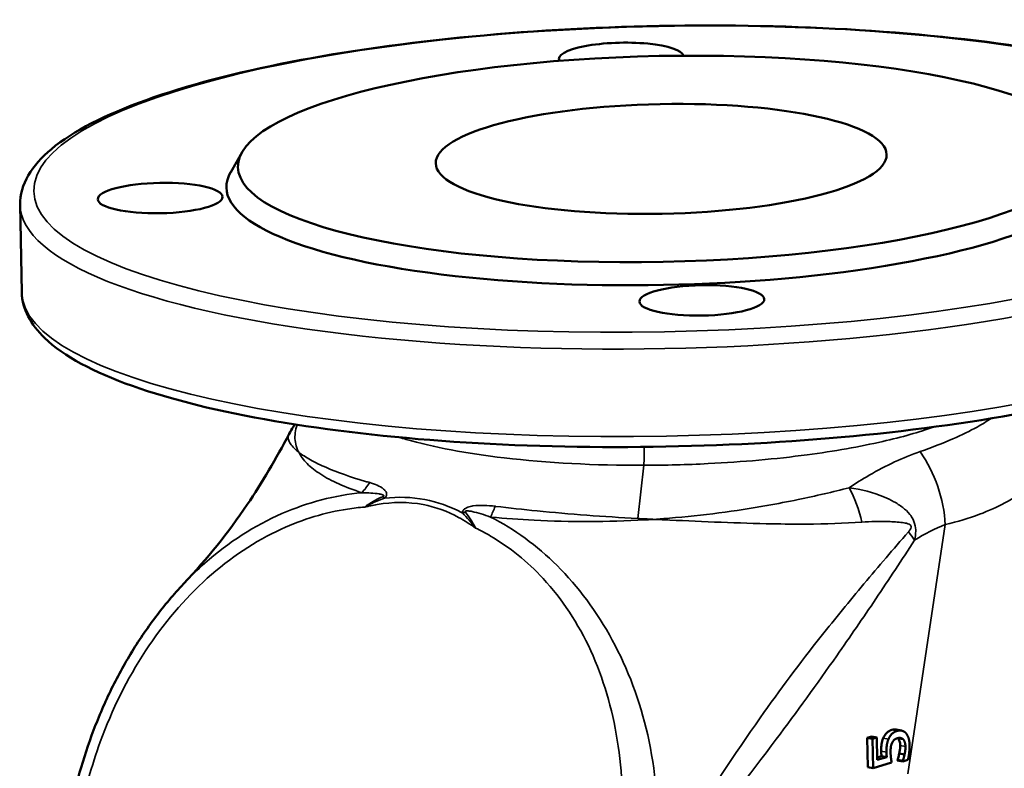
# Model space of a CAD drawing. Units: millimetres. Extents: x 0 to 1188, y 0 to 840.
# Drawn here: x 942 to 1084, y 474 to 582 of the extents above; entities that cross this region are included whole.
import ezdxf

# ---------------------------------------------------------------- set-up
doc = ezdxf.new("R2010")
doc.units = ezdxf.units.MM
doc.header["$LTSCALE"] = 2
doc.layers.add('Sichtbar (ISO)', color=7, linetype='Continuous', lineweight=50)
doc.layers.add('Sichtbar schmal (ISO)', color=7, linetype='Continuous', lineweight=35)

msp = doc.modelspace()

# ---------------------------------------------------------------- linework, layer by layer
at = {"layer": 'Sichtbar (ISO)'}
for p, q in [((974.03, 562.74), (972.37, 559.86)), ((942.27, 542.52), (942.02, 555.12)), ((1064.11, 478.32), (1064.72, 478.51)), ((1064.87, 478.18), (1064.11, 478.32)), ((1064.19, 474.07), (1064.11, 478.32)), ((1065.48, 478.36), (1064.72, 478.51)), ((1064.87, 478.18), (1065.48, 478.36)), ((1064.95, 473.92), (1064.87, 478.18)), ((1065.48, 478.36), (1065.54, 475.11)), ((1069.04, 479.35), (1068.27, 479.49)), ((1069.27, 478.1), (1068.51, 478.25)), ((1065.53, 475.48), (1066.16, 475.67)), ((1065.54, 475.11), (1066.92, 475.53)), ((1066.92, 475.53), (1066.16, 475.67)), ((1069.48, 475.9), (1068.72, 476.04)), ((1064.95, 473.92), (1064.19, 474.07)), ((1067.62, 474.74), (1064.95, 473.92)), ((1069.22, 474.97), (1068.46, 475.12)), ((1068.46, 475.04), (1068.46, 475.12)), ((1069.22, 474.9), (1068.46, 475.04)), ((1069.96, 475.12), (1069.22, 474.9)), ((1069.22, 474.9), (1069.22, 474.97))]:
    msp.add_line(p, q, dxfattribs=at)
for centre, major_axis, start_param, end_param in [((1028.67, 576.33), (-9, -0.17), 3.204301, 6.400977), ((1034.47, 558.85), (-62.72, -1.21), 6.137853, 9.570111)]:
    msp.add_ellipse(centre, major_axis=major_axis, ratio=0.243301, start_param=start_param, end_param=end_param, dxfattribs=at)
for centre, major_axis in [((1034.41, 561.76), (60.99, 1.18)), ((1034.41, 561.76), (32.49, 0.63)), ((962.21, 556.12), (9, 0.17)), ((1040.27, 541.37), (9, 0.17))]:
    msp.add_ellipse(centre, major_axis=major_axis, ratio=0.243301, dxfattribs=at)
for points, degree, knots in [([(1126.99, 558.7), (1126.94, 561.11), (1125.69, 563.36), (1120.93, 567.93), (1116.65, 570.18), (1105.43, 574.18), (1098.48, 575.89), (1082.74, 578.59), (1073.99, 579.6), (1055.49, 580.85), (1045.75, 581.1), (1026.23, 580.82), (1016.46, 580.3), (997.83, 578.53), (988.98, 577.29), (973.06, 574.19), (966, 572.34), (954.29, 568.13), (949.69, 565.8), (943.72, 560.84), (941.97, 558.1), (942.02, 555.12)], 3, [0.710016, 0.710016, 0.710016, 0.710016, 0.949059, 0.949059, 1.282034, 1.282034, 1.613302, 1.613302, 1.937355, 1.937355, 2.259447, 2.259447, 2.581066, 2.581066, 2.903037, 2.903037, 3.226654, 3.226654, 3.556049, 3.556049, 3.851609, 3.851609, 3.851609, 3.851609]), ([(942.27, 542.52), (942.31, 540.11), (943.57, 537.86), (948.33, 533.29), (952.6, 531.03), (963.83, 527.04), (970.78, 525.33), (986.52, 522.62), (995.27, 521.62), (1013.77, 520.37), (1023.51, 520.12), (1043.02, 520.4), (1052.8, 520.92), (1071.43, 522.69), (1080.28, 523.93), (1096.2, 527.03), (1103.25, 528.88), (1114.96, 533.08), (1119.57, 535.42), (1125.53, 540.37), (1127.29, 543.12), (1127.23, 546.09)], 3, [3.851609, 3.851609, 3.851609, 3.851609, 4.090652, 4.090652, 4.423627, 4.423627, 4.754894, 4.754894, 5.078948, 5.078948, 5.40104, 5.40104, 5.722659, 5.722659, 6.04463, 6.04463, 6.368247, 6.368247, 6.697642, 6.697642, 6.993202, 6.993202, 6.993202, 6.993202]), ([(980.81, 522.14), (980.98, 522.48), (981.17, 522.8), (981.44, 523.24), (981.52, 523.37), (981.6, 523.49)], 3, [-1.2426219, -1.2426219, -1.2426219, -1.2426219, -1.1149686, -1.1149686, -1.0635142, -1.0635142, -1.0635142, -1.0635142]), ([(965.59, 500.52), (969.05, 504.19), (971.97, 507.8), (976.88, 515.09), (978.9, 518.55), (980.81, 522.14)], 3, [0, 0, 0, 0, 1.836766, 1.836766, 3.233329, 3.233329, 3.233329, 3.233329]), ([(950.39, 472.52), (950.95, 474.56), (951.6, 476.61), (953.08, 480.68), (953.93, 482.69), (955.8, 486.63), (956.83, 488.54), (959.06, 492.23), (960.26, 494), (962.81, 497.39), (964.16, 499), (965.59, 500.52)], 3, [0.440141, 0.440141, 0.440141, 0.440141, 1.048862, 1.048862, 1.670983, 1.670983, 2.293104, 2.293104, 2.915226, 2.915226, 3.537347, 3.537347, 3.537347, 3.537347]), ([(1066.41, 478.26), (1066.51, 478.5), (1066.63, 478.71), (1066.91, 479.04), (1067.03, 479.14), (1067.31, 479.32), (1067.48, 479.39), (1067.64, 479.44)], 3, [0, 0, 0, 0, 0.0801959, 0.0801959, 0.1521469, 0.1521469, 0.252083, 0.252083, 0.252083, 0.252083]), ([(1068.85, 477.22), (1068.85, 477.43), (1068.82, 477.63), (1068.75, 477.86), (1068.72, 477.95), (1068.62, 478.13), (1068.57, 478.19), (1068.51, 478.25)], 3, [0, 0, 0, 0, 0.06504219, 0.06504219, 0.08197536, 0.08197536, 0.09432683, 0.09432683, 0.09432683, 0.09432683]), ([(1069.27, 478.1), (1069.11, 478.25), (1068.82, 478.3), (1068.73, 478.3)], 2, [0, 0, 0, 1, 1.398227, 1.398227, 1.398227]), ([(1068.77, 479.36), (1068.94, 479.37), (1069.41, 479.25), (1069.64, 479.02)], 2, [0.501387, 0.501387, 0.501387, 1, 1.941454, 1.941454, 1.941454]), ([(1066.13, 476.97), (1066.13, 477.12), (1066.15, 477.26), (1066.17, 477.47), (1066.2, 477.62), (1066.29, 477.95), (1066.33, 478.06), (1066.37, 478.17)], 3, [0.05959735, 0.05959735, 0.05959735, 0.05959735, 0.10112527, 0.10112527, 0.12272788, 0.12272788, 0.13510588, 0.13510588, 0.13510588, 0.13510588]), ([(1066.89, 476.83), (1066.9, 477.06), (1066.98, 477.64), (1067.13, 478.03)], 2, [0.548267, 0.548267, 0.548267, 1, 1.894002, 1.894002, 1.894002]), ([(1067.61, 477.41), (1067.54, 477.21), (1067.46, 476.63), (1067.47, 476.23)], 2, [0.302315, 0.302315, 0.302315, 1, 2, 2, 2]), ([(1068.72, 476.04), (1068.76, 476.23), (1068.79, 476.44), (1068.83, 476.71), (1068.86, 476.91), (1068.85, 477.22)], 3, [0, 0, 0, 0, 0.05963888, 0.05963888, 0.08326923, 0.08326923, 0.08326923, 0.08326923]), ([(1066.16, 475.72), (1066.15, 475.82), (1066.14, 475.93), (1066.13, 476.08), (1066.12, 476.21), (1066.12, 476.37)], 3, [0.00505243, 0.00505243, 0.00505243, 0.00505243, 0.03842611, 0.03842611, 0.05084449, 0.05084449, 0.05084449, 0.05084449]), ([(1066.92, 475.58), (1066.9, 475.73), (1066.88, 476.07), (1066.88, 476.22)], 2, [0.129113, 0.129113, 0.129113, 1, 2, 2, 2]), ([(1067.52, 475.46), (1067.52, 475.43), (1067.58, 474.98), (1067.62, 474.74)], 2, [0.913901, 0.913901, 0.913901, 1, 2, 2, 2]), ([(1068.52, 475.29), (1068.54, 475.36), (1068.57, 475.43), (1068.62, 475.6), (1068.66, 475.78), (1068.72, 476.04)], 3, [0.01693984, 0.01693984, 0.01693984, 0.01693984, 0.03579321, 0.03579321, 0.06282195, 0.06282195, 0.06282195, 0.06282195]), ([(1069.28, 475.15), (1069.31, 475.24), (1069.42, 475.6), (1069.48, 475.9)], 2, [0.516887, 0.516887, 0.516887, 1, 2, 2, 2])]:
    msp.add_open_spline(points, degree=degree, knots=knots, dxfattribs=at)
for points, degree in [([(1066.37, 478.17), (1066.38, 478.2), (1066.39, 478.23), (1066.41, 478.26)], 3), ([(1067.17, 478.12), (1067.35, 478.56), (1067.93, 479.16), (1068.41, 479.3)], 2), ([(1067.64, 479.44), (1067.77, 479.48), (1067.89, 479.5), (1068.01, 479.51)], 3), ([(1068.42, 478.24), (1068.14, 478.16), (1067.8, 477.82), (1067.68, 477.57)], 2), ([(1068.01, 479.51), (1068.1, 479.51), (1068.19, 479.51), (1068.27, 479.49)], 3), ([(1068.41, 479.3), (1068.59, 479.36), (1068.77, 479.36)], 2), ([(1068.73, 478.3), (1068.59, 478.29), (1068.42, 478.24)], 2), ([(1068.51, 478.25), (1068.51, 478.25), (1068.5, 478.26), (1068.49, 478.26)], 3), ([(1069.64, 479.02), (1069.65, 479.01), (1069.67, 478.99)], 2), ([(1069.67, 478.99), (1069.91, 478.74), (1070.2, 477.85), (1070.21, 477.24)], 2), ([(1066.12, 476.37), (1066.11, 476.56), (1066.12, 476.77), (1066.13, 476.97)], 3), ([(1066.88, 476.22), (1066.87, 476.55), (1066.89, 476.83)], 2), ([(1067.13, 478.03), (1067.15, 478.07), (1067.17, 478.12)], 2), ([(1067.68, 477.57), (1067.64, 477.5), (1067.61, 477.41)], 2), ([(1069.61, 477.08), (1069.6, 477.39), (1069.44, 477.94), (1069.27, 478.1)], 2), ([(1069.48, 475.9), (1069.55, 476.22), (1069.62, 476.76), (1069.61, 477.08)], 2), ([(1070.21, 477.24), (1070.22, 476.69), (1070.08, 475.56), (1069.96, 475.12)], 2), ([(1066.16, 475.67), (1066.16, 475.69), (1066.16, 475.7), (1066.16, 475.72)], 3), ([(1066.92, 475.53), (1066.92, 475.55), (1066.92, 475.58)], 2), ([(1067.47, 476.23), (1067.47, 475.84), (1067.52, 475.46)], 2), ([(1068.46, 475.12), (1068.48, 475.17), (1068.5, 475.23), (1068.52, 475.29)], 3), ([(1069.22, 474.97), (1069.25, 475.05), (1069.28, 475.15)], 2)]:
    msp.add_open_spline(points, degree=degree, dxfattribs=at)
at = {"layer": 'Sichtbar schmal (ISO)'}
for p, q in [((1031.91, 517.59), (1031.03, 509.93)), ((1069.97, 473.11), (1075.35, 509.04)), ((1067.17, 478.12), (1066.41, 478.26)), ((1068.41, 479.3), (1067.64, 479.44)), ((1069.61, 477.08), (1068.85, 477.22)), ((1066.88, 476.22), (1066.12, 476.37))]:
    msp.add_line(p, q, dxfattribs=at)
msp.add_ellipse((1034.47, 558.85), major_axis=(-90.48, -1.75), ratio=0.243301, dxfattribs=at)
for centre, major_axis, ratio, start_param, end_param in [((1034.51, 556.91), (-92.48, -1.79), 0.243301, 0, 3.141593), ((1034.75, 544.3), (92.48, 1.79), 0.243301, 3.141593, 6.283185), ((1031.43, 521.52), (0.02, -8), 0.0681, 1.056857, 1.409928), ((1063.93, 511.19), (5.19, -14.07), 0.72442, 1.160919, 1.922294), ((986.48, 520.63), (2.75, 9.61), 0.776997, 4.14225, 4.335336), ((1057.96, 509.13), (-2.67, 9.64), 0.526256, 4.594787, 5.134761), ((989.02, 518.25), (6.89, -7.25), 0.043649, 0.687154, 0.736338), ((1001.73, 515.85), (10, 0.08), 0.563249, 5.123384, 5.172568), ((1007, 516.75), (-1.22, -9.93), 0.458339, 0.899443, 1.092529), ((1063.32, 508.24), (8.38, -5.45), 0.421933, 0.771728, 0.956543)]:
    msp.add_ellipse(centre, major_axis=major_axis, ratio=ratio, start_param=start_param, end_param=end_param, dxfattribs=at)
for points, knots in [([(1081.95, 524.35), (1081.36, 523.94), (1080.7, 523.53), (1078.92, 522.54), (1077.74, 521.97), (1075, 520.78), (1073.43, 520.17), (1071.71, 519.57)], [10.93657, 10.93657, 10.93657, 10.93657, 11.347508, 11.347508, 11.916154, 11.916154, 12.530846, 12.530846, 12.530846, 12.530846]), ([(982.17, 519.5), (982.06, 519.7), (981.97, 519.91), (981.65, 520.82), (981.58, 521.54), (981.72, 522.66), (981.82, 523.04), (981.97, 523.43)], [-2.583055, -2.583055, -2.583055, -2.583055, -2.395677, -2.395677, -1.773768, -1.773768, -1.447412, -1.447412, -1.447412, -1.447412]), ([(1031.91, 517.59), (1035.01, 517.6), (1038.12, 517.68), (1046.13, 518.08), (1050.95, 518.51), (1059.37, 519.63), (1063.04, 520.28), (1069.09, 521.66), (1071.57, 522.36), (1073.72, 523.12)], [0, 0, 0, 0, 0.0309889, 0.0309889, 0.0805712, 0.0805712, 0.1239553, 0.1239553, 0.1603785, 0.1603785, 0.1603785, 0.1603785]), ([(980.81, 522.14), (980.64, 521.82), (980.62, 521.5), (980.88, 520.76), (981.21, 520.34), (981.84, 519.76), (981.99, 519.63), (982.17, 519.5)], [1.242622, 1.242622, 1.242622, 1.242622, 1.773768, 1.773768, 2.395677, 2.395677, 2.583068, 2.583068, 2.583068, 2.583068]), ([(996.63, 521.63), (996.97, 521.52), (997.32, 521.42), (1001.55, 520.21), (1006.38, 519.3), (1017.96, 517.94), (1024.88, 517.57), (1031.91, 517.59)], [0.8619847, 0.8619847, 0.8619847, 0.8619847, 0.8676873, 0.8676873, 0.929665, 0.929665, 1, 1, 1, 1]), ([(991.82, 515.27), (989.64, 515.91), (987.74, 516.58), (985.31, 517.63), (984.55, 518), (983.21, 518.75), (982.63, 519.12), (982.17, 519.49)], [0.112956, 0.112956, 0.112956, 0.112956, 1.364507, 1.364507, 2.04676, 2.04676, 2.728083, 2.728083, 2.728083, 2.728083]), ([(982.17, 519.49), (982.46, 518.92), (982.87, 518.37), (983.93, 517.3), (984.58, 516.79), (986.87, 515.32), (988.87, 514.43), (991.28, 513.64)], [-2.728098, -2.728098, -2.728098, -2.728098, -2.04676, -2.04676, -1.364507, -1.364507, 0, 0, 0, 0]), ([(1071.71, 519.57), (1069.28, 518.72), (1066.81, 517.56), (1063.42, 515.6), (1062.45, 514.99), (1061.5, 514.36)], [-1.747352, -1.747352, -1.747352, -1.747352, -0.873676, -0.873676, -0.520432, -0.520432, -0.520432, -0.520432]), ([(1075.35, 509.04), (1077.14, 509.48), (1078.78, 509.98), (1081.63, 511.03), (1082.85, 511.58), (1085.3, 512.9), (1086.41, 513.68), (1087.81, 515.04), (1088.25, 515.58), (1088.58, 516.13), (1088.88, 516.62), (1089.08, 517.1), (1089.27, 517.92), (1089.31, 518.26), (1089.29, 518.59)], [-12.530846, -12.530846, -12.530846, -12.530846, -11.916154, -11.916154, -11.347508, -11.347508, -10.624637, -10.624637, -10.173415, -10.173415, -10.173415, -9.790202, -9.790202, -9.524643, -9.524643, -9.524643, -9.524643]), ([(994.54, 512.84), (994.61, 512.91), (994.67, 512.98), (994.81, 513.19), (994.85, 513.34), (994.84, 513.57), (994.81, 513.67), (994.68, 513.92), (994.55, 514.05), (994.14, 514.4), (993.82, 514.57), (993.14, 514.87), (992.78, 515), (992.41, 515.1)], [-0.6260624, -0.6260624, -0.6260624, -0.6260624, -0.597429, -0.597429, -0.5482083, -0.5482083, -0.4994196, -0.4994196, -0.403118, -0.403118, -0.2077949, -0.2077949, 0, 0, 0, 0]), ([(1061.5, 514.36), (1059.16, 513.76), (1056.7, 513.18), (1052.66, 512.35), (1051.16, 512.06), (1047.39, 511.4), (1045.08, 511.04), (1040.38, 510.42), (1037.99, 510.17), (1034.88, 509.91), (1034.17, 509.85), (1033.45, 509.8)], [-2.501861, -2.501861, -2.501861, -2.501861, -1.771027, -1.771027, -1.350003, -1.350003, -0.728096, -0.728096, -0.106189, -0.106189, 0.081189, 0.081189, 0.081189, 0.081189]), ([(1070.93, 506.8), (1070.99, 507.05), (1071.04, 507.32), (1071.09, 507.9), (1071.11, 508.2), (1071.02, 508.97), (1070.88, 509.45), (1070.56, 510.08), (1070.41, 510.3), (1069.92, 510.93), (1069.58, 511.23), (1068.8, 511.84), (1068.37, 512.11), (1067.48, 512.59), (1067.03, 512.81), (1064.96, 513.68), (1063.25, 514.11), (1061.5, 514.36)], [-0.851518, -0.851518, -0.851518, -0.851518, -0.8034834, -0.8034834, -0.7616975, -0.7616975, -0.7151229, -0.7151229, -0.6762235, -0.6762235, -0.5899649, -0.5899649, -0.4828236, -0.4828236, -0.3756822, -0.3756822, 0, 0, 0, 0]), ([(991.28, 513.64), (987.41, 513.28), (983.52, 512.27), (975.86, 508.92), (972.1, 506.53), (968.65, 503.49), (967.6, 502.56), (966.58, 501.56), (965.59, 500.51)], [-6.863945, -6.863945, -6.863945, -6.863945, -5.449828, -5.449828, -3.985193, -3.985193, -3.985193, -3.537347, -3.537347, -3.537347, -3.537347]), ([(991.28, 513.64), (991.72, 513.64), (992.15, 513.63), (992.98, 513.57), (993.38, 513.53), (993.93, 513.43), (994.11, 513.4), (994.34, 513.32), (994.41, 513.29), (994.49, 513.23), (994.5, 513.19), (994.43, 513.12), (994.38, 513.1), (994.34, 513.09)], [0, 0, 0, 0, 0.2077949, 0.2077949, 0.403118, 0.403118, 0.4994196, 0.4994196, 0.5482083, 0.5482083, 0.597429, 0.597429, 0.6260624, 0.6260624, 0.6260624, 0.6260624]), ([(994.34, 513.09), (993.81, 512.88), (993.33, 512.65), (992.45, 512.13), (992.05, 511.86), (991.69, 511.57)], [0, 0, 0, 0, 0.3098802, 0.3098802, 0.6197603, 0.6197603, 0.6197603, 0.6197603]), ([(991.69, 511.57), (992.13, 511.82), (992.58, 512.05), (993.53, 512.48), (994.03, 512.67), (994.54, 512.84)], [-0.6197603, -0.6197603, -0.6197603, -0.6197603, -0.3098802, -0.3098802, 0, 0, 0, 0]), ([(991.69, 511.57), (992.29, 511.72), (992.89, 511.84), (995.72, 512.32), (997.95, 512.34), (1000.1, 511.93), (1001.88, 511.59), (1003.6, 510.96), (1006.05, 509.63), (1006.86, 509.12), (1007.65, 508.55)], [5.647425, 5.647425, 5.647425, 5.647425, 5.875621, 5.875621, 6.720643, 6.720643, 6.720643, 7.423619, 7.423619, 7.789184, 7.789184, 7.789184, 7.789184]), ([(1005.76, 510.72), (1005.72, 510.75), (1005.67, 510.77), (1003.96, 511.67), (1002.19, 512.31), (1000.36, 512.66), (998.46, 513.02), (996.5, 513.07), (994.54, 512.84)], [-7.44311, -7.44311, -7.44311, -7.44311, -7.423619, -7.423619, -6.720643, -6.720643, -6.720643, -5.993506, -5.993506, -5.993506, -5.993506]), ([(951.78, 472.04), (951.82, 472.19), (951.86, 472.34), (952.4, 474.25), (952.95, 476), (955.27, 482.37), (957.46, 486.81), (962.68, 494.77), (965.69, 498.32), (969, 501.3), (972.31, 504.28), (975.92, 506.68), (982.79, 509.83), (986, 510.8), (989.21, 511.29)], [0.434881, 0.434881, 0.434881, 0.434881, 0.481224, 0.481224, 1.030761, 1.030761, 2.520558, 2.520558, 3.985193, 3.985193, 3.985193, 5.449828, 5.449828, 6.6687, 6.6687, 6.6687, 6.6687]), ([(1010.48, 511.69), (1009.95, 511.75), (1009.41, 511.8), (1008.35, 511.82), (1007.82, 511.81), (1007.04, 511.69), (1006.8, 511.64), (1006.43, 511.51), (1006.31, 511.46), (1006.05, 511.3), (1005.91, 511.17), (1005.79, 510.92), (1005.77, 510.82), (1005.76, 510.72)], [-6.6789048, -6.6789048, -6.6789048, -6.6789048, -6.4728097, -6.4728097, -6.2757858, -6.2757858, -6.186719, -6.186719, -6.1424528, -6.1424528, -6.0876264, -6.0876264, -6.0528634, -6.0528634, -6.0528634, -6.0528634]), ([(1006.21, 510.84), (1006.18, 510.88), (1006.16, 510.92), (1006.17, 511), (1006.24, 511.02), (1006.41, 511.04), (1006.5, 511.03), (1006.77, 511), (1006.96, 510.97), (1007.58, 510.84), (1008.02, 510.72), (1008.91, 510.46), (1009.36, 510.3), (1009.81, 510.14)], [6.0528634, 6.0528634, 6.0528634, 6.0528634, 6.0876264, 6.0876264, 6.1424528, 6.1424528, 6.186719, 6.186719, 6.2757858, 6.2757858, 6.4728097, 6.4728097, 6.6789048, 6.6789048, 6.6789048, 6.6789048]), ([(1007.65, 508.55), (1007.44, 508.95), (1007.22, 509.34), (1006.75, 510.11), (1006.5, 510.48), (1006.21, 510.84)], [-0.0043958, -0.0043958, -0.0043958, -0.0043958, 0.3054895, 0.3054895, 0.6153748, 0.6153748, 0.6153748, 0.6153748]), ([(1031.03, 509.93), (1026.1, 510.19), (1021.19, 510.56), (1014.51, 511.22), (1012.51, 511.44), (1010.55, 511.68), (1010.52, 511.68), (1010.48, 511.69)], [0.24323, 0.24323, 0.24323, 0.24323, 1.928593, 1.928593, 2.670896, 2.670896, 2.684964, 2.684964, 2.684964, 2.684964]), ([(1005.76, 510.72), (1006.11, 510.39), (1006.43, 510.04), (1007.05, 509.32), (1007.35, 508.94), (1007.65, 508.55)], [-0.6153748, -0.6153748, -0.6153748, -0.6153748, -0.3054895, -0.3054895, 0.0043958, 0.0043958, 0.0043958, 0.0043958]), ([(1009.81, 510.14), (1009.84, 510.14), (1009.88, 510.13), (1011.91, 509.93), (1013.98, 509.78), (1021.26, 509.4), (1026.7, 509.41), (1032.04, 509.72), (1032.22, 509.73), (1032.4, 509.74), (1032.87, 509.77), (1033.15, 509.78), (1033.44, 509.8)], [-2.684964, -2.684964, -2.684964, -2.684964, -2.670896, -2.670896, -1.928593, -1.928593, -0.12612, -0.12612, -0.12612, -0.064473, -0.064473, 0.03161, 0.03161, 0.03161, 0.03161]), ([(1033.22, 456.91), (1033.24, 457.03), (1033.26, 457.15), (1033.55, 459.18), (1033.74, 461.12), (1034.07, 468.38), (1033.6, 473.7), (1031.36, 483.64), (1029.61, 488.27), (1027.37, 492.39), (1025.13, 496.51), (1022.43, 500.12), (1016.49, 506.04), (1013.26, 508.39), (1009.81, 510.14)], [-7.612293, -7.612293, -7.612293, -7.612293, -7.578375, -7.578375, -7.030586, -7.030586, -5.539356, -5.539356, -4.074419, -4.074419, -4.074419, -2.609483, -2.609483, -1.195662, -1.195662, -1.195662, -1.195662]), ([(1033.44, 509.8), (1033.16, 509.81), (1032.88, 509.83), (1032.41, 509.85), (1032.23, 509.86), (1032.05, 509.87), (1031.71, 509.89), (1031.37, 509.91), (1031.03, 509.93)], [-0.0316068, -0.0316068, -0.0316068, -0.0316068, 0.0644727, 0.0644727, 0.1261198, 0.1261198, 0.1261198, 0.2432303, 0.2432303, 0.2432303, 0.2432303]), ([(1033.45, 509.8), (1034.17, 509.77), (1034.9, 509.73), (1038.07, 509.59), (1040.55, 509.48), (1045.52, 509.28), (1048, 509.2), (1052.09, 509.13), (1053.72, 509.11), (1058.11, 509.13), (1060.8, 509.21), (1063.31, 509.4)], [-0.081201, -0.081201, -0.081201, -0.081201, 0.106189, 0.106189, 0.728096, 0.728096, 1.350003, 1.350003, 1.771027, 1.771027, 2.501861, 2.501861, 2.501861, 2.501861]), ([(1063.31, 509.4), (1064.61, 509.49), (1065.89, 509.51), (1067.48, 509.47), (1067.83, 509.45), (1068.52, 509.41), (1068.86, 509.38), (1069.46, 509.3), (1069.72, 509.26), (1070.07, 509.13), (1070.18, 509.08), (1070.38, 508.93), (1070.44, 508.79), (1070.41, 508.54), (1070.35, 508.43), (1070.21, 508.21), (1070.12, 508.1), (1070.03, 507.99)], [0, 0, 0, 0, 0.3756822, 0.3756822, 0.4828236, 0.4828236, 0.5899649, 0.5899649, 0.6762235, 0.6762235, 0.7151229, 0.7151229, 0.7616975, 0.7616975, 0.8034834, 0.8034834, 0.851518, 0.851518, 0.851518, 0.851518]), ([(1070.03, 507.99), (1067.88, 505.51), (1065.74, 503.02), (1061.54, 498.01), (1059.48, 495.5), (1054.43, 489.11), (1051.5, 485.19), (1044.95, 475.91), (1041.42, 470.47), (1036.95, 463.33), (1035.98, 461.77), (1034.46, 459.31), (1033.93, 458.46), (1033.26, 457.37), (1033.13, 457.17), (1033.17, 456.76)], [0, 0, 0, 0, 1.121842, 1.121842, 2.230658, 2.230658, 3.90887, 3.90887, 6.12207, 6.12207, 6.735384, 6.735384, 7.073838, 7.073838, 7.15265, 7.15265, 7.15265, 7.15265]), ([(1009.82, 507.39), (1012.57, 505.78), (1015.12, 503.72), (1020.13, 498.32), (1022.46, 494.8), (1024.26, 490.86), (1026.06, 486.91), (1027.35, 482.55), (1028.84, 473.31), (1029, 468.42), (1028.47, 461.71), (1028.25, 459.91), (1027.95, 457.96), (1027.93, 457.8), (1027.9, 457.65)], [1.390905, 1.390905, 1.390905, 1.390905, 2.609483, 2.609483, 4.074419, 4.074419, 4.074419, 5.539356, 5.539356, 7.030586, 7.030586, 7.578375, 7.578375, 7.625088, 7.625088, 7.625088, 7.625088]), ([(1033.28, 455.89), (1033.48, 456.13), (1033.68, 456.37), (1034.51, 457.34), (1035.13, 458.08), (1036.87, 460.18), (1037.99, 461.54), (1043.13, 467.85), (1047.1, 472.91), (1053.94, 482.04), (1056.85, 486.05), (1061.61, 492.85), (1063.49, 495.58), (1067.23, 501.13), (1069.09, 503.96), (1070.93, 506.8)], [-7.183448, -7.183448, -7.183448, -7.183448, -7.073838, -7.073838, -6.735384, -6.735384, -6.12207, -6.12207, -3.90887, -3.90887, -2.230658, -2.230658, -1.121842, -1.121842, 0, 0, 0, 0])]:
    msp.add_open_spline(points, degree=3, knots=knots, dxfattribs=at)
for points in [[(982.17, 519.5), (982.17, 519.5), (982.17, 519.5), (982.17, 519.49)], [(992.41, 515.1), (992.21, 515.16), (992.01, 515.22), (991.82, 515.27)], [(989.21, 511.29), (990.04, 511.41), (990.87, 511.51), (991.69, 511.57)], [(1033.44, 509.8), (1033.44, 509.8), (1033.44, 509.8), (1033.45, 509.8)], [(1007.65, 508.55), (1008.38, 508.2), (1009.11, 507.81), (1009.82, 507.39)], [(1070.93, 506.8), (1072.38, 507.73), (1073.86, 508.49), (1075.35, 509.04)]]:
    msp.add_open_spline(points, degree=3, dxfattribs=at)

doc.saveas('drawing.dxf')
